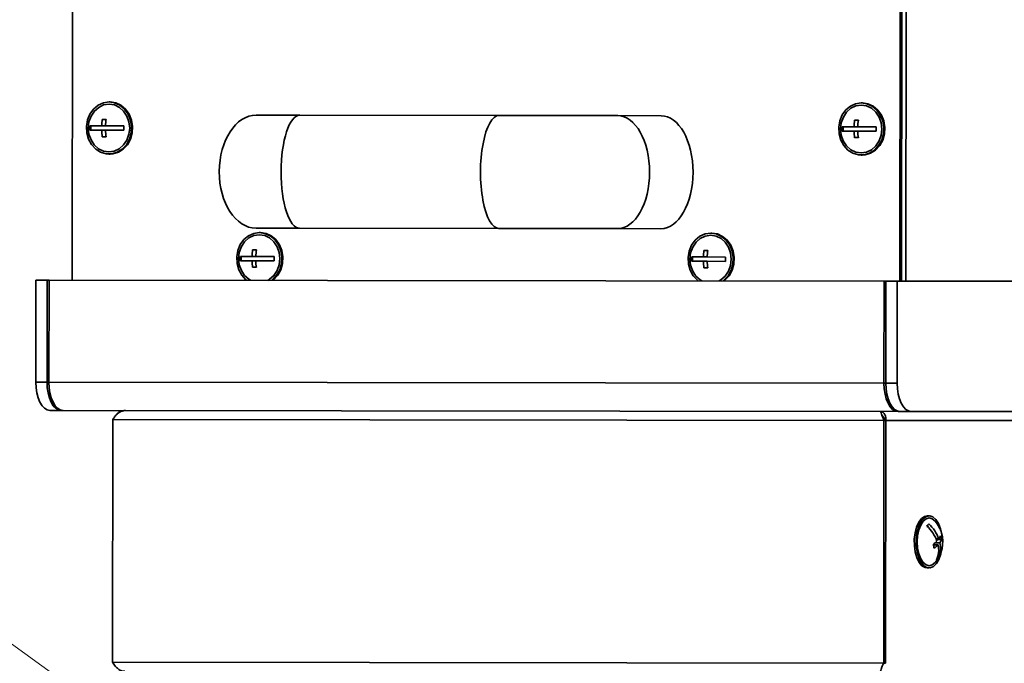
# Model space of a CAD drawing. Units: millimetres. Extents: x 3230 to 13160, y 29 to 7950.
# Drawn here: x 4270 to 4496, y 1945 to 2093 of the extents above; entities that cross this region are included whole.
import ezdxf

# ---------------------------------------------------------------- set-up
doc = ezdxf.new("R2010")
doc.units = ezdxf.units.MM
doc.styles.add('SLDTEXTSTYLE0', font='TXT', dxfattribs={"width": 0.605})
doc.dimstyles.new('SLDDIMSTYLE3', dxfattribs={"dimtxt": 71.912923, "dimasz": 66.04, "dimexe": 0, "dimexo": 0.0625, "dimgap": 17.978231, "dimtad": 1, "dimdec": 0, "dimrnd": 1e-09, "dimzin": 12, "dimdsep": 46, "dimtxsty": 'SLDTEXTSTYLE0', "dimsah": 1, "dimcen": 0, "dimadec": 0, "dimazin": 3, "dimtfac": 1, "dimtdec": 0, "dimtofl": 0, "dimtmove": 0, "dimatfit": 3, "dimfxl": 1, "dimfrac": 2, "dimtolj": 1, "dimtzin": 12, "dimarcsym": 0})

# ---------------------------------------------------------------- blocks, each defined once
blk = doc.blocks.new('_D_19')
at = {"color": 7, "linetype": 'Continuous', "lineweight": 0, "ltscale": 20}
for q in [(5248.3, 2527.43), (4457.42, 1812.95)]:
    blk.add_line((5002.48, 2305.36), q, dxfattribs=at)
at = {"color": 7, "linetype": 'Continuous', "lineweight": 18, "ltscale": 20}
blk.add_solid([(5002.48, 2305.36), (4946.66, 2268.63), (4960.28, 2253.55)], dxfattribs=at)
at = {"color": 7, "linetype": 'Continuous', "lineweight": 18, "ltscale": 20, "insert": (5009.24, 2440.04), "char_height": 74.083, "attachment_point": 1, "rotation": 42.095, "style": 'SLDTEXTSTYLE0'}
blk.add_mtext('R735', dxfattribs=at)

msp = doc.modelspace()

# ---------------------------------------------------------------- linework, layer by layer
at = {"color": 7, "linetype": 'Continuous', "lineweight": 35, "ltscale": 20}
for p, q in [((4474.16, 2497.59), (4473.59, 2032.59)), ((4282.2, 2492.83), (4281.64, 2032.83)), ((4472.17, 2032.59), (4472.73, 2492.59)), ((4472.57, 2032.59), (4473.13, 2492.59)), ((4290.35, 2073.82), (4290.1, 2073.82)), ((4463.56, 2073.6), (4463.31, 2073.61)), ((4289.43, 2069.82), (4288.56, 2069.82)), ((4289.41, 2069.71), (4289.41, 2069.82)), ((4334, 2070.76), (4324, 2070.78)), ((4379.9, 2070.71), (4334, 2070.76)), ((4407.22, 2070.67), (4379.9, 2070.71)), ((4417.22, 2070.66), (4407.22, 2070.67)), ((4288.43, 2068.32), (4285.73, 2068.32)), ((4285.95, 2067.32), (4285.95, 2068.32)), ((4289.29, 2068.32), (4288.43, 2068.32)), ((4293.53, 2068.31), (4289.29, 2068.32)), ((4461.63, 2068.11), (4458.94, 2068.11)), ((4459.15, 2067.11), (4459.15, 2068.11)), ((4462.5, 2068.11), (4461.63, 2068.11)), ((4462.63, 2069.61), (4461.77, 2069.61)), ((4466.73, 2068.1), (4462.5, 2068.11)), ((4462.62, 2069.5), (4462.62, 2069.61)), ((4285.73, 2067.32), (4288.43, 2067.32)), ((4289.29, 2067.32), (4288.43, 2067.32)), ((4288.56, 2065.82), (4289.42, 2065.82)), ((4289.29, 2067.32), (4293.53, 2067.31)), ((4289.41, 2065.82), (4289.41, 2065.92)), ((4458.94, 2067.11), (4461.63, 2067.11)), ((4462.5, 2067.11), (4461.63, 2067.11)), ((4461.76, 2065.61), (4462.63, 2065.61)), ((4462.5, 2067.11), (4466.73, 2067.1)), ((4462.61, 2065.61), (4462.61, 2065.71)), ((4290.09, 2061.82), (4290.34, 2061.82)), ((4463.29, 2061.61), (4463.54, 2061.6)), ((4323.97, 2044.78), (4333.97, 2044.76)), ((4324.96, 2043.77), (4324.71, 2043.78)), ((4333.97, 2044.76), (4379.87, 2044.71)), ((4379.87, 2044.71), (4407.19, 2044.67)), ((4407.19, 2044.67), (4417.19, 2044.66)), ((4428.88, 2043.65), (4428.63, 2043.65)), ((4323.03, 2038.28), (4320.34, 2038.28)), ((4320.55, 2037.28), (4320.55, 2038.28)), ((4323.9, 2038.28), (4323.03, 2038.28)), ((4324.03, 2039.78), (4323.17, 2039.78)), ((4328.13, 2038.27), (4323.9, 2038.28)), ((4324.02, 2039.67), (4324.02, 2039.78)), ((4426.96, 2038.15), (4424.26, 2038.15)), ((4424.47, 2037.15), (4424.47, 2038.15)), ((4427.82, 2038.15), (4426.96, 2038.15)), ((4427.95, 2039.65), (4427.09, 2039.65)), ((4432.06, 2038.14), (4427.82, 2038.15)), ((4427.94, 2039.54), (4427.94, 2039.65)), ((4320.34, 2037.28), (4323.03, 2037.28)), ((4323.9, 2037.28), (4323.03, 2037.28)), ((4323.16, 2035.78), (4324.03, 2035.78)), ((4323.9, 2037.28), (4328.13, 2037.27)), ((4324.01, 2035.78), (4324.01, 2035.88)), ((4424.26, 2037.15), (4426.95, 2037.15)), ((4427.82, 2037.15), (4426.95, 2037.15)), ((4427.82, 2037.15), (4432.05, 2037.14)), ((4427.08, 2035.65), (4427.95, 2035.65)), ((4427.94, 2035.65), (4427.94, 2035.75)), ((4273.24, 2009.34), (4273.27, 2032.84)), ((4275.87, 2032.84), (4273.27, 2032.84)), ((4275.84, 2009.34), (4275.87, 2032.84)), ((4275.87, 2032.84), (4276.3, 2032.83)), ((4276.27, 2009.33), (4276.3, 2032.83)), ((4276.3, 2032.83), (4468.56, 2032.6)), ((4468.53, 2009.1), (4468.56, 2032.6)), ((4468.99, 2032.6), (4468.56, 2032.6)), ((4468.96, 2009.1), (4468.99, 2032.6)), ((4468.99, 2032.6), (4471.59, 2032.59)), ((4471.56, 2009.09), (4471.59, 2032.59)), ((4471.59, 2032.59), (4518.34, 2032.54)), ((4273.24, 2009.34), (4275.84, 2009.34)), ((4468.53, 2009.1), (4276.27, 2009.33)), ((4468.96, 2009.1), (4468.53, 2009.1)), ((4468.96, 2009.1), (4471.56, 2009.09)), ((4279.08, 2002.83), (4276.48, 2002.83)), ((4279.51, 2002.83), (4279.08, 2002.83)), ((4471.77, 2002.59), (4279.51, 2002.83)), ((4471.77, 2002.65), (4471.77, 2002.59)), ((4472.2, 2002.59), (4471.77, 2002.59)), ((4474.8, 2002.59), (4472.2, 2002.59)), ((4474.8, 2002.59), (4541.8, 2002.51)), ((4290.93, 1944.87), (4291, 2000.77)), ((4291, 2000.77), (4468.53, 2000.55)), ((4468.46, 1944.65), (4468.53, 2000.55)), ((4468.53, 2000.55), (4468.93, 2000.55)), ((4468.86, 1944.65), (4468.93, 2000.55)), ((4468.91, 1944.65), (4468.98, 2000.55)), ((4468.98, 2000.55), (4528.08, 2000.48)), ((4478.94, 1978.59), (4478.5, 1978.59)), ((4478.55, 1976.4), (4478.68, 1975.95)), ((4480.33, 1972.4), (4481.41, 1972.4)), ((4480.53, 1973.27), (4481.16, 1973.27)), ((4480.57, 1973.15), (4481.83, 1973.15)), ((4479.89, 1971.9), (4480.97, 1971.9)), ((4480.85, 1968.94), (4481.07, 1968.94)), ((4478.49, 1966.59), (4478.92, 1966.59)), ((4290.93, 1944.87), (4468.46, 1944.65)), ((4468.46, 1944.65), (4468.86, 1944.65))]:
    msp.add_line(p, q, dxfattribs=at)
at = {"color": 7, "linetype": 'Continuous', "lineweight": 18, "ltscale": 20}
msp.add_line((3860.57, 2241.12), (4457.42, 1812.95), dxfattribs=at)
at = {"color": 7, "linetype": 'Continuous', "lineweight": 35, "ltscale": 20, "flags": 128}
for points in [[(4290.1, 2073.82), (4288.81, 2073.63), (4287.6, 2073.08), (4286.54, 2072.2), (4285.71, 2071.04), (4285.15, 2069.68), (4284.91, 2068.2), (4284.99, 2066.7), (4285.39, 2065.27), (4286.09, 2064), (4287.03, 2062.97), (4288.17, 2062.24), (4289.43, 2061.87), (4290.74, 2061.86), (4292, 2062.24), (4293.14, 2062.96), (4294.09, 2063.99), (4294.79, 2065.26), (4295.2, 2066.69), (4295.28, 2068.19), (4295.04, 2069.67), (4294.48, 2071.03), (4293.66, 2072.19), (4292.6, 2073.07), (4291.39, 2073.63), (4290.1, 2073.82)], [(4290.1, 2073.32), (4288.87, 2073.13), (4287.72, 2072.58), (4286.73, 2071.71), (4285.97, 2070.57), (4285.49, 2069.25), (4285.33, 2067.82), (4285.49, 2066.4), (4285.97, 2065.07), (4286.72, 2063.93), (4287.71, 2063.06), (4288.85, 2062.51), (4290.09, 2062.32), (4291.32, 2062.5), (4292.47, 2063.05), (4293.46, 2063.92), (4294.22, 2065.06), (4294.69, 2066.39), (4294.86, 2067.81), (4294.7, 2069.24), (4294.22, 2070.56), (4293.47, 2071.7), (4292.48, 2072.58), (4291.33, 2073.13), (4290.1, 2073.32)], [(4290.34, 2061.82), (4290.99, 2061.86), (4292.25, 2062.24), (4293.39, 2062.96), (4294.34, 2063.99), (4295.04, 2065.26), (4295.45, 2066.69), (4295.53, 2068.19), (4295.29, 2069.67), (4294.73, 2071.03), (4293.91, 2072.19), (4292.85, 2073.07), (4291.64, 2073.63), (4290.35, 2073.82)], [(4463.31, 2073.61), (4462.01, 2073.42), (4460.8, 2072.87), (4459.75, 2071.98), (4458.92, 2070.83), (4458.36, 2069.47), (4458.11, 2067.99), (4458.19, 2066.49), (4458.59, 2065.06), (4459.29, 2063.79), (4460.24, 2062.75), (4461.38, 2062.03), (4462.64, 2061.65), (4463.94, 2061.65), (4465.2, 2062.02), (4466.35, 2062.75), (4467.3, 2063.78), (4468, 2065.04), (4468.4, 2066.47), (4468.48, 2067.98), (4468.24, 2069.45), (4467.69, 2070.81), (4466.86, 2071.97), (4465.81, 2072.86), (4464.6, 2073.42), (4463.31, 2073.61)], [(4463.31, 2073.11), (4462.07, 2072.92), (4460.92, 2072.37), (4459.94, 2071.5), (4459.18, 2070.36), (4458.7, 2069.03), (4458.54, 2067.61), (4458.7, 2066.19), (4459.17, 2064.86), (4459.93, 2063.72), (4460.91, 2062.84), (4462.06, 2062.29), (4463.29, 2062.11), (4464.52, 2062.29), (4465.67, 2062.84), (4466.66, 2063.71), (4467.42, 2064.85), (4467.9, 2066.18), (4468.06, 2067.6), (4467.9, 2069.02), (4467.43, 2070.35), (4466.67, 2071.49), (4465.69, 2072.37), (4464.54, 2072.92), (4463.31, 2073.11)], [(4463.54, 2061.6), (4464.19, 2061.65), (4465.45, 2062.02), (4466.6, 2062.75), (4467.55, 2063.78), (4468.25, 2065.04), (4468.65, 2066.47), (4468.73, 2067.98), (4468.49, 2069.45), (4467.94, 2070.81), (4467.11, 2071.97), (4466.06, 2072.86), (4464.85, 2073.41), (4463.56, 2073.6)], [(4324.71, 2043.78), (4323.41, 2043.59), (4322.2, 2043.04), (4321.15, 2042.15), (4320.31, 2041), (4319.76, 2039.64), (4319.51, 2038.16), (4319.59, 2036.66), (4319.99, 2035.23), (4320.69, 2033.96), (4321.64, 2032.92), (4321.82, 2032.78)], [(4324.7, 2043.28), (4323.47, 2043.09), (4322.32, 2042.54), (4321.33, 2041.67), (4320.58, 2040.53), (4320.1, 2039.2), (4319.93, 2037.78), (4320.1, 2036.36), (4320.57, 2035.03), (4321.32, 2033.89), (4322.31, 2033.01), (4322.71, 2032.78)], [(4326.68, 2032.77), (4327.07, 2033.01), (4328.06, 2033.88), (4328.82, 2035.02), (4329.3, 2036.35), (4329.46, 2037.77), (4329.3, 2039.19), (4328.83, 2040.52), (4328.07, 2041.66), (4327.09, 2042.54), (4325.94, 2043.09), (4324.7, 2043.28)], [(4327.56, 2032.77), (4327.75, 2032.92), (4328.7, 2033.95), (4329.4, 2035.21), (4329.8, 2036.64), (4329.88, 2038.15), (4329.64, 2039.62), (4329.09, 2040.98), (4328.26, 2042.14), (4327.21, 2043.03), (4326, 2043.59), (4324.71, 2043.78)], [(4327.81, 2032.77), (4328, 2032.92), (4328.95, 2033.95), (4329.65, 2035.21), (4330.05, 2036.64), (4330.13, 2038.15), (4329.89, 2039.62), (4329.34, 2040.98), (4328.51, 2042.14), (4327.46, 2043.03), (4326.25, 2043.58), (4324.96, 2043.77)], [(4428.63, 2043.65), (4427.34, 2043.46), (4426.12, 2042.91), (4425.07, 2042.03), (4424.24, 2040.87), (4423.68, 2039.51), (4423.44, 2038.03), (4423.52, 2036.53), (4423.92, 2035.1), (4424.61, 2033.83), (4425.56, 2032.8), (4425.74, 2032.65)], [(4428.63, 2043.15), (4427.39, 2042.96), (4426.24, 2042.41), (4425.26, 2041.54), (4424.5, 2040.4), (4424.02, 2039.08), (4423.86, 2037.65), (4424.02, 2036.23), (4424.49, 2034.9), (4425.25, 2033.76), (4426.23, 2032.89), (4426.63, 2032.65)], [(4431.49, 2032.64), (4431.67, 2032.79), (4432.62, 2033.82), (4433.32, 2035.09), (4433.72, 2036.52), (4433.81, 2038.02), (4433.56, 2039.5), (4433.01, 2040.86), (4432.18, 2042.02), (4431.13, 2042.9), (4429.92, 2043.46), (4428.63, 2043.65)], [(4430.6, 2032.65), (4431, 2032.88), (4431.98, 2033.75), (4432.74, 2034.89), (4433.22, 2036.22), (4433.38, 2037.64), (4433.22, 2039.07), (4432.75, 2040.39), (4431.99, 2041.53), (4431.01, 2042.41), (4429.86, 2042.96), (4428.63, 2043.15)], [(4431.74, 2032.64), (4431.92, 2032.79), (4432.87, 2033.82), (4433.57, 2035.09), (4433.97, 2036.52), (4434.06, 2038.02), (4433.81, 2039.5), (4433.26, 2040.86), (4432.43, 2042.02), (4431.38, 2042.9), (4430.17, 2043.46), (4428.88, 2043.65)], [(4276.48, 2002.83), (4275.85, 2002.96), (4275.24, 2003.33), (4274.68, 2003.93), (4274.19, 2004.74), (4273.78, 2005.73), (4273.48, 2006.85), (4273.3, 2008.07), (4273.24, 2009.34)], [(4275.84, 2009.34), (4275.9, 2008.07), (4276.08, 2006.85), (4276.38, 2005.72), (4276.78, 2004.74), (4277.28, 2003.93), (4277.84, 2003.33), (4278.45, 2002.96), (4279.08, 2002.83)], [(4276.27, 2009.33), (4276.33, 2008.07), (4276.51, 2006.85), (4276.81, 2005.72), (4277.22, 2004.74), (4277.71, 2003.93), (4278.27, 2003.33), (4278.88, 2002.96), (4279.51, 2002.83)], [(4471.77, 2002.59), (4471.14, 2002.72), (4470.53, 2003.09), (4469.97, 2003.69), (4469.47, 2004.5), (4469.07, 2005.49), (4468.77, 2006.61), (4468.59, 2007.83), (4468.53, 2009.1)], [(4472.2, 2002.59), (4471.57, 2002.72), (4470.96, 2003.09), (4470.4, 2003.69), (4469.91, 2004.5), (4469.5, 2005.49), (4469.21, 2006.61), (4469.02, 2007.83), (4468.96, 2009.1)], [(4471.56, 2009.09), (4471.62, 2007.83), (4471.8, 2006.61), (4472.1, 2005.48), (4472.51, 2004.5), (4473, 2003.69), (4473.56, 2003.09), (4474.17, 2002.72), (4474.8, 2002.59)], [(4478.5, 1978.59), (4477.88, 1978.46), (4477.17, 1977.96), (4476.54, 1977.13), (4476.04, 1976.01), (4475.69, 1974.68), (4475.51, 1973.21), (4475.53, 1971.71), (4475.73, 1970.26), (4476.1, 1968.96), (4476.63, 1967.88), (4477.27, 1967.11), (4477.99, 1966.67), (4478.49, 1966.59)], [(4481.7, 1974.89), (4481.53, 1975.59), (4481.08, 1976.78), (4480.49, 1977.72), (4479.8, 1978.33), (4479.06, 1978.58), (4478.31, 1978.45), (4477.6, 1977.96), (4476.97, 1977.13), (4476.47, 1976.01), (4476.12, 1974.68), (4475.95, 1973.21), (4475.96, 1971.71), (4476.16, 1970.26), (4476.54, 1968.96), (4477.06, 1967.88), (4477.7, 1967.1), (4478.42, 1966.67), (4479.18, 1966.61), (4479.91, 1966.92), (4480.59, 1967.59), (4481.16, 1968.57), (4481.59, 1969.81), (4481.7, 1970.28)], [(4480.32, 1977.33), (4480.31, 1977.35), (4479.65, 1977.9), (4478.93, 1978.09), (4478.22, 1977.9), (4477.56, 1977.35), (4476.99, 1976.47), (4476.55, 1975.34), (4476.27, 1974.01), (4476.18, 1972.59), (4476.27, 1971.16), (4476.55, 1969.84), (4476.98, 1968.7), (4477.55, 1967.82), (4478.21, 1967.27), (4478.92, 1967.09), (4479.64, 1967.27), (4480.3, 1967.82), (4480.31, 1967.83)]]:
    msp.add_lwpolyline(points, dxfattribs=at)
at = {"color": 7, "linetype": 'Continuous', "lineweight": 18, "ltscale": 20}
msp.add_arc((4457.42, 1812.95), 734.55, 0, 144.34487, dxfattribs=at)
at = {"color": 7, "linetype": 'Continuous', "lineweight": 35, "ltscale": 400}
for centre, radius, start, end in [((4302.47, 2067.83), 14.05, 171.8506, 177.9955), ((4303.33, 2067.83), 14.05, 171.8506, 177.9955), ((4297.2, 2067.81), 11.48, 177.4328, 182.4266), ((4304.99, 2067.8), 11.48, 177.4328, 182.4266), ((4470.4, 2067.6), 11.48, 177.4328, 182.4266), ((4475.67, 2067.62), 14.05, 171.8506, 177.9955), ((4476.54, 2067.61), 14.05, 171.8506, 177.9955), ((4478.2, 2067.59), 11.48, 177.4328, 182.4266), ((4302.47, 2067.78), 14.05, 181.8639, 188.0087), ((4303.33, 2067.78), 14.05, 181.8639, 188.0087), ((4475.67, 2067.56), 14.05, 181.8639, 188.0087), ((4476.54, 2067.56), 14.05, 181.8639, 188.0087), ((4331.8, 2037.77), 11.48, 177.4328, 182.4266), ((4337.07, 2037.79), 14.05, 171.8506, 177.9955), ((4337.94, 2037.78), 14.05, 171.8506, 177.9955), ((4339.6, 2037.76), 11.48, 177.4328, 182.4266), ((4435.73, 2037.64), 11.48, 177.4328, 182.4266), ((4440.99, 2037.66), 14.05, 171.8506, 177.9955), ((4441.86, 2037.66), 14.05, 171.8506, 177.9955), ((4443.52, 2037.63), 11.48, 177.4328, 182.4266), ((4337.07, 2037.73), 14.05, 181.8639, 188.0087), ((4337.94, 2037.73), 14.05, 181.8639, 188.0087), ((4440.99, 2037.61), 14.05, 181.8639, 188.0087), ((4441.86, 2037.61), 14.05, 181.8639, 188.0087), ((4474.77, 1972.59), 7.3, 16.0534, 40.5311), ((4475.72, 1978.99), 3.84, 314.1309, 324.0221), ((4472.38, 1969.67), 8.9, 20.3365, 47.4887), ((4472.82, 1970.17), 8.9, 20.3365, 47.4887), ((4474.77, 1972.59), 7.3, 319.3283, 16.0534), ((4475.56, 1977.93), 7.3, 305.9651, 315.0346), ((4476.33, 1971.15), 5.23, 335.0128, 13.89), ((4478.75, 1975.12), 3.04, 322.4664, 338.7517), ((4479, 1974.25), 3.04, 322.4664, 338.7517), ((4475.13, 1971.69), 6.85, 12.2825, 19.8244), ((4473.4, 1969.69), 6.85, 12.2825, 19.8244), ((4475.81, 1977.06), 7.3, 305.9651, 315.0346), ((4475.9, 1970.65), 5.23, 335.0128, 13.89), ((4477.96, 1971.19), 3.84, 314.1309, 324.0221)]:
    msp.add_arc(centre, radius, start, end, dxfattribs=at)
for centre, major_axis, ratio, start_param, end_param in [((4323.98, 2057.78), (-0.02, -13), 0.653846, 3.141593, 6.283185), ((4333.98, 2057.76), (0.02, 13), 0.326923, 0.000457, 3.141593), ((4379.88, 2057.71), (0.02, 13), 0.326923, 0, 3.141593), ((4407.2, 2057.67), (0.02, 13), 0.566247, 3.141593, 6.283185), ((4417.2, 2057.66), (0.02, 13), 0.566247, 3.141593, 6.282729)]:
    msp.add_ellipse(centre, major_axis=major_axis, ratio=ratio, start_param=start_param, end_param=end_param, dxfattribs=at)
at = {"color": 7, "linetype": 'Continuous', "lineweight": 35, "ltscale": 20}
msp.add_open_spline([(4291, 2000.77), (4291.16, 2001.03), (4291.5, 2001.57), (4292.2, 2002.25), (4293, 2002.72), (4293.57, 2002.78), (4293.86, 2002.81)], degree=3, dxfattribs=at)
for points, knots in [([(4293.83, 2002.81), (4293.51, 2002.78), (4292.97, 2002.72), (4292.26, 2002.37), (4291.98, 2002.03), (4291.84, 2001.85)], [0, 0, 0, 0, 0.426314, 0.706442, 1, 1, 1, 1]), ([(4467.72, 2002.6), (4467.74, 2002.58), (4467.78, 2002.55), (4467.87, 2002.26), (4468.03, 2001.76), (4468.28, 2001.11), (4468.46, 2000.71), (4468.53, 2000.55)], [0, 0, 0, 0, 0.187174, 0.356665, 0.641335, 0.855843, 1, 1, 1, 1]), ([(4468.98, 2000.55), (4468.98, 2000.74), (4468.99, 2001.09), (4468.84, 2001.65), (4468.58, 2002.12), (4468.25, 2002.51), (4467.98, 2002.56), (4467.82, 2002.6)], [0, 0, 0, 0, 0.165624, 0.309262, 0.530978, 0.709248, 1, 1, 1, 1]), ([(4468.41, 2001.22), (4468.3, 2001.38), (4468.06, 2001.73), (4467.93, 2002.09), (4467.87, 2002.28)], [0, 0, 0, 0, 0.460554, 1, 1, 1, 1]), ([(4468.41, 2001.22), (4468.51, 2001.1), (4468.66, 2000.9), (4468.86, 2000.65), (4468.93, 2000.55)], [0, 0, 0, 0, 0.600148, 1, 1, 1, 1]), ([(4293.73, 1942.81), (4293.48, 1942.84), (4292.95, 1942.89), (4292.19, 1943.31), (4291.46, 1944), (4291.11, 1944.57), (4290.93, 1944.87)], [0, 0, 0, 0, 0.2145048, 0.4693212, 0.7242384, 1, 1, 1, 1]), ([(4468.46, 1944.65), (4468.35, 1944.42), (4468.09, 1943.91), (4467.87, 1943.23), (4467.75, 1942.71), (4467.72, 1942.64), (4467.71, 1942.6)], [0, 0, 0, 0, 0.216692, 0.47151, 0.726423, 1, 1, 1, 1])]:
    msp.add_open_spline(points, degree=3, knots=knots, dxfattribs=at)

# ---------------------------------------------------------------- dimensions: what is measured, and where the dimension line sits
at = {"color": 7, "linetype": 'Continuous', "lineweight": 18, "ltscale": 20}
dim = msp.add_radius_dim(center=(4457.42, 1812.95), mpoint=(5002.48, 2305.36), dimstyle='SLDDIMSTYLE3', dxfattribs=at)
dim.commit()
dim.dimension.update_dxf_attribs({"geometry": '_D_19', "text_midpoint": (5161.94, 2449.42), "dimtype": 164})

doc.saveas('drawing.dxf')
